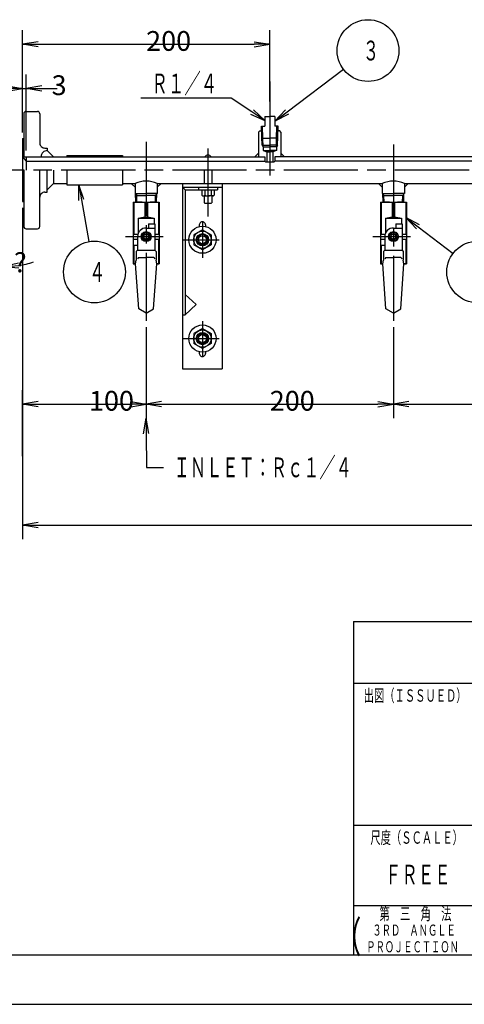
# Model space of a CAD drawing. Extents: x 0 to 2100, y 0 to 1485.
# Drawn here: x 1122 to 1482, y 0 to 797 of the extents above; entities that cross this region are included whole.
import ezdxf

# ---------------------------------------------------------------- set-up
doc = ezdxf.new("R2010")
doc.units = 0
doc.header["$LTSCALE"] = 5
doc.linetypes.add('AM_ISO08W050', pattern=[18, 12, -1.5, 3, -1.5])
doc.layers.get('0').update_dxf_attribs({"linetype": 'CONTINUOUS'})
doc.layers.get('DEFPOINTS').update_dxf_attribs({"linetype": 'CONTINUOUS'})
for name, color, linetype in [('AM_0', 7, 'CONTINUOUS'), ('AM_2', 5, 'CONTINUOUS'), ('AM_4', 3, 'CONTINUOUS'), ('AM_5', 3, 'CONTINUOUS'), ('AM_6', 2, 'CONTINUOUS'), ('AM_7', 4, 'AM_ISO08W050')]:
    doc.layers.add(name, color=color, linetype=linetype)
doc.styles.get("Standard").update_dxf_attribs({"font": 'isocp.shx', "bigfont": 'EXTFONT.SHX'})
doc.dimstyles.get("Standard").update_dxf_attribs({"dimtxt": 2.5, "dimasz": 2.5, "dimexe": 1.25, "dimexo": 0.625, "dimtad": 1, "dimcen": 2.5, "dimazin": 3, "dimtfac": 1, "dimtmove": 0, "dimatfit": 3})

# ---------------------------------------------------------------- blocks, each defined once
blk = doc.blocks.new('_OPEN')
at = {"color": 0, "linetype": 'BYBLOCK'}
for p, q in [((-1, 0.167), (0, 0)), ((-1, -0.167), (0, 0)), ((0, 0), (-1, 0))]:
    blk.add_line(p, q, dxfattribs=at)
blk = doc.blocks.new('*D3')
at = {"layer": 'AM_5', "color": 3}
for p, q in [((1127.79, 691.22), (1127.79, 752.87)), ((1112.29, 741.44), (1099.79, 741.44)), ((1124.79, 741.44), (1127.79, 741.44)), ((1140.29, 741.44), (1152.79, 741.44))]:
    blk.add_line(p, q, dxfattribs=at)
at = {"layer": 'DEFPOINTS', "color": 0}
for p in [(1127.79, 741.44), (1124.79, 700.87), (1127.79, 686.22)]:
    blk.add_point(p, dxfattribs=at)
at = {"layer": 'AM_5', "color": 3, "xscale": 12.49999981373548, "yscale": 12.49999981373548, "zscale": 12.49999981373548}
blk.add_blockref('_OPEN', (1124.79, 741.44), dxfattribs=at)
at = {"layer": 'AM_5', "color": 3, "xscale": 12.49999981373548, "yscale": 12.49999981373548, "zscale": 12.49999981373548, "rotation": 180}
blk.add_blockref('_OPEN', (1127.79, 741.44), dxfattribs=at)
at = {"layer": 'AM_5', "color": 3}
blk.add_text('3', height=16, dxfattribs=at).set_placement((1148.29, 736.14))
blk = doc.blocks.new('*D5')
at = {"layer": 'AM_5', "color": 3}
for p, q in [((1124.79, 705.87), (1124.79, 788.69)), ((1324.79, 730.92), (1324.79, 788.69)), ((1137.29, 777.26), (1312.29, 777.26))]:
    blk.add_line(p, q, dxfattribs=at)
at = {"layer": 'DEFPOINTS', "color": 0}
for p in [(1324.79, 777.26), (1324.79, 725.92), (1124.79, 700.87)]:
    blk.add_point(p, dxfattribs=at)
at = {"layer": 'AM_5', "color": 3, "xscale": 12.49999981373548, "yscale": 12.49999981373548, "zscale": 12.49999981373548, "rotation": 180}
blk.add_blockref('_OPEN', (1124.79, 777.26), dxfattribs=at)
at = {"layer": 'AM_5', "color": 3, "xscale": 12.49999981373548, "yscale": 12.49999981373548, "zscale": 12.49999981373548}
blk.add_blockref('_OPEN', (1324.79, 777.26), dxfattribs=at)
at = {"layer": 'AM_5', "color": 3}
blk.add_text('200', height=16, dxfattribs=at).set_placement((1224.79, 771.96))
blk = doc.blocks.new('*D6')
at = {"layer": 'AM_5', "color": 3}
for p, q in [((1124.79, 644.87), (1124.79, 376.56)), ((1924.79, 644.87), (1924.79, 376.56)), ((1137.29, 387.99), (1912.29, 387.99))]:
    blk.add_line(p, q, dxfattribs=at)
at = {"layer": 'DEFPOINTS', "color": 0}
for p in [(1124.79, 649.87), (1924.79, 649.87), (1924.79, 387.99)]:
    blk.add_point(p, dxfattribs=at)
at = {"layer": 'AM_5', "color": 3, "xscale": 12.49999981373548, "yscale": 12.49999981373548, "zscale": 12.49999981373548, "rotation": 180}
blk.add_blockref('_OPEN', (1124.79, 387.99), dxfattribs=at)
at = {"layer": 'AM_5', "color": 3, "xscale": 12.49999981373548, "yscale": 12.49999981373548, "zscale": 12.49999981373548}
blk.add_blockref('_OPEN', (1924.79, 387.99), dxfattribs=at)
at = {"layer": 'AM_5', "color": 3}
blk.add_text('800', height=16, dxfattribs=at).set_placement((1524.79, 382.69))
blk = doc.blocks.new('*D7')
at = {"layer": 'AM_5', "color": 3}
for p, q in [((1224.79, 548.31), (1224.79, 474.5)), ((1124.79, 443.9), (1124.79, 497.36)), ((1137.29, 485.93), (1212.29, 485.93))]:
    blk.add_line(p, q, dxfattribs=at)
at = {"layer": 'DEFPOINTS', "color": 0}
for p in [(1224.79, 553.31), (1224.79, 485.93), (1124.79, 438.9)]:
    blk.add_point(p, dxfattribs=at)
at = {"layer": 'AM_5', "color": 3, "xscale": 12.49999981373548, "yscale": 12.49999981373548, "zscale": 12.49999981373548, "rotation": 180}
blk.add_blockref('_OPEN', (1124.79, 485.93), dxfattribs=at)
at = {"layer": 'AM_5', "color": 3, "xscale": 12.49999981373548, "yscale": 12.49999981373548, "zscale": 12.49999981373548}
blk.add_blockref('_OPEN', (1224.79, 485.93), dxfattribs=at)
at = {"layer": 'AM_5', "color": 3}
blk.add_text('100', height=16, dxfattribs=at).set_placement((1178.54, 480.63))
blk = doc.blocks.new('*D8')
at = {"layer": 'AM_5', "color": 3}
for p, q in [((1424.79, 548.31), (1424.79, 474.5)), ((1237.29, 485.93), (1412.29, 485.93))]:
    blk.add_line(p, q, dxfattribs=at)
at = {"layer": 'DEFPOINTS', "color": 0}
for p in [(1224.79, 553.31), (1424.79, 553.31), (1424.79, 485.93)]:
    blk.add_point(p, dxfattribs=at)
at = {"layer": 'AM_5', "color": 3, "xscale": 12.49999981373548, "yscale": 12.49999981373548, "zscale": 12.49999981373548, "rotation": 180}
blk.add_blockref('_OPEN', (1224.79, 485.93), dxfattribs=at)
at = {"layer": 'AM_5', "color": 3, "xscale": 12.49999981373548, "yscale": 12.49999981373548, "zscale": 12.49999981373548}
blk.add_blockref('_OPEN', (1424.79, 485.93), dxfattribs=at)
at = {"layer": 'AM_5', "color": 3}
blk.add_text('200', height=16, dxfattribs=at).set_placement((1324.79, 480.63))
blk = doc.blocks.new('*D9')
at = {"layer": 'AM_5', "color": 3}
for p, q in [((1624.79, 548.31), (1624.79, 474.5)), ((1437.29, 485.93), (1612.29, 485.93))]:
    blk.add_line(p, q, dxfattribs=at)
at = {"layer": 'DEFPOINTS', "color": 0}
for p in [(1424.79, 553.31), (1624.79, 553.31), (1624.79, 485.93)]:
    blk.add_point(p, dxfattribs=at)
at = {"layer": 'AM_5', "color": 3, "xscale": 12.49999981373548, "yscale": 12.49999981373548, "zscale": 12.49999981373548, "rotation": 180}
blk.add_blockref('_OPEN', (1424.79, 485.93), dxfattribs=at)
at = {"layer": 'AM_5', "color": 3, "xscale": 12.49999981373548, "yscale": 12.49999981373548, "zscale": 12.49999981373548}
blk.add_blockref('_OPEN', (1624.79, 485.93), dxfattribs=at)
at = {"layer": 'AM_5', "color": 3}
blk.add_text('200', height=16, dxfattribs=at).set_placement((1524.79, 480.63))
blk = doc.blocks.new('*D12')
at = {"layer": 'AM_5', "color": 3}
for p, q in [((1063.53, 629.73), (1045.69, 611.89)), ((1109.16, 610.78), (1109.16, 585.6))]:
    blk.add_line(p, q, dxfattribs=at)
for start, end in [(206.695, 215.84753), (225.00006, 270), (279.15253, 288.30505)]:
    blk.add_arc((1109.16, 675.37), 78.33, start, end, dxfattribs=at)
at = {"layer": 'DEFPOINTS', "color": 0}
for p in [(1081.97, 648.18), (1067.06, 633.27), (1109.16, 636.82), (1109.16, 615.78), (1069.99, 607.53)]:
    blk.add_point(p, dxfattribs=at)
at = {"layer": 'AM_5', "color": 3, "xscale": 12.49999981373548, "yscale": 12.49999981373548, "zscale": 12.49999981373548}
for p, rotation in [((1053.77, 619.97), 310.4237949430716), ((1109.16, 597.03), 184.576263695956)]:
    blk.add_blockref('_OPEN', p, dxfattribs=dict(at, rotation=rotation))
at = {"layer": 'AM_5', "color": 3}
blk.add_text('45?', height=16, dxfattribs=at).set_placement((1093.55, 592.57))
blk = doc.blocks.new('*U28')
at = {"color": 3, "linetype": 'CONTINUOUS'}
blk.add_lwpolyline([(1115.57, -252.92), (1098.8, -241.83), (1025.66, -241.83)], dxfattribs=at)
at = {"color": 3, "linetype": 'CONTINUOUS', "xscale": 12.49999981373548, "yscale": 12.49999981373548, "zscale": 12.49999981373548, "rotation": 326.53170338127}
blk.add_blockref('_OPEN', (1126, -259.81), dxfattribs=at)
blk = doc.blocks.new('*U29')
at = {"color": 2, "width": 0.61}
blk.add_text('Ｒ１／４', height=16, dxfattribs=at).set_placement((1034.24, -237.83))
blk = doc.blocks.new('*U13', base_point=(1126, -259.81))
at = {"layer": 'AM_0'}
for name in ['*U29', '*U28']:
    blk.add_blockref(name, (0, 0), dxfattribs=at)
blk = doc.blocks.new('*U30')
at = {"color": 2, "width": 0.6}
blk.add_text('２', height=16, dxfattribs=at).set_placement((1293.8, -390.46))
blk = doc.blocks.new('*U14', base_point=(1298.18, -382.46))
at = {"color": 3, "linetype": 'CONTINUOUS'}
blk.add_circle((1298.18, -382.46), 25, dxfattribs=at)
at = {"layer": 'AM_0'}
blk.add_blockref('*U30', (0, 0), dxfattribs=at)
blk = doc.blocks.new('*U31')
at = {"color": 3, "linetype": 'CONTINUOUS'}
blk.add_lwpolyline([(1249.96, -345.9), (1278.25, -367.35)], dxfattribs=at)
at = {"color": 3, "linetype": 'CONTINUOUS', "xscale": 12.49999981373548, "yscale": 12.49999981373548, "zscale": 12.49999981373548, "rotation": 142.8280687268849}
blk.add_blockref('_OPEN', (1240, -338.34), dxfattribs=at)
blk = doc.blocks.new('*U15', base_point=(1240, -338.34))
at = {"layer": 'AM_0'}
blk.add_blockref('*U31', (0, 0), dxfattribs=at)
blk = doc.blocks.new('*U32')
at = {"color": 2, "width": 0.6}
blk.add_text('３', height=16, dxfattribs=at).set_placement((1205.3, -211.19))
blk = doc.blocks.new('*U16', base_point=(1209.48, -203.19))
at = {"color": 3, "linetype": 'CONTINUOUS'}
blk.add_circle((1209.48, -203.19), 25, dxfattribs=at)
at = {"layer": 'AM_0'}
blk.add_blockref('*U32', (0, 0), dxfattribs=at)
blk = doc.blocks.new('*U33')
at = {"color": 3, "linetype": 'CONTINUOUS'}
blk.add_lwpolyline([(1143.96, -252.89), (1189.56, -218.3)], dxfattribs=at)
at = {"color": 3, "linetype": 'CONTINUOUS', "xscale": 12.49999981373548, "yscale": 12.49999981373548, "zscale": 12.49999981373548, "rotation": 217.1804027847908}
blk.add_blockref('_OPEN', (1134, -260.44), dxfattribs=at)
blk = doc.blocks.new('*U17', base_point=(1134, -260.44))
at = {"layer": 'AM_0'}
blk.add_blockref('*U33', (0, 0), dxfattribs=at)
blk = doc.blocks.new('*U42')
at = {"color": 3, "linetype": 'CONTINUOUS'}
blk.add_lwpolyline([(1030.05, -513.36), (1030.15, -540.64), (1044.05, -540.64)], dxfattribs=at)
at = {"color": 3, "linetype": 'CONTINUOUS', "xscale": 12.49999981373548, "yscale": 12.49999981373548, "zscale": 12.49999981373548, "rotation": 90.2187461933005}
blk.add_blockref('_OPEN', (1030, -500.86), dxfattribs=at)
blk = doc.blocks.new('*U43')
at = {"color": 2, "width": 0.6}
blk.add_text('ＩＮＬＥＴ：Ｒｃ１／４', height=16, dxfattribs=at).set_placement((1052.3, -548.64))
blk = doc.blocks.new('*U23', base_point=(1030, -500.86))
at = {"layer": 'AM_0'}
for name in ['*U42', '*U43']:
    blk.add_blockref(name, (0, 0), dxfattribs=at)
blk = doc.blocks.new('*U44')
at = {"color": 3, "linetype": 'CONTINUOUS'}
blk.add_lwpolyline([(977.65, -324.15), (983.73, -357.85)], dxfattribs=at)
at = {"color": 3, "linetype": 'CONTINUOUS', "xscale": 12.49999981373548, "yscale": 12.49999981373548, "zscale": 12.49999981373548, "rotation": 100.2311260393761}
blk.add_blockref('_OPEN', (975.43, -311.85), dxfattribs=at)
blk = doc.blocks.new('*U45')
at = {"color": 2, "width": 0.6}
blk.add_text('４', height=16, dxfattribs=at).set_placement((983.87, -390.46))
blk = doc.blocks.new('*U24', base_point=(988.18, -382.46))
at = {"color": 3, "linetype": 'CONTINUOUS'}
blk.add_circle((988.18, -382.46), 25, dxfattribs=at)
at = {"layer": 'AM_0'}
for name in ['*U44', '*U45']:
    blk.add_blockref(name, (0, 0), dxfattribs=at)
blk = doc.blocks.new('*U46')
at = {"layer": 'AM_6', "width": 0.61}
blk.add_text('出図（ＩＳＳＵＥＤ）', height=10, dxfattribs=at).set_placement((1400.76, 245))
blk = doc.blocks.new('*U47')
at = {"layer": 'AM_6', "width": 0.61}
blk.add_text('尺度（ＳＣＡＬＥ）', height=10, dxfattribs=at).set_placement((1406.17, 130))
blk = doc.blocks.new('*U48')
at = {"layer": 'AM_6', "width": 0.61}
blk.add_text('第\u3000三\u3000角\u3000法', height=10, dxfattribs=at).set_placement((1413.48, 68.33))
blk = doc.blocks.new('*U49')
at = {"layer": 'AM_6', "width": 0.61}
blk.add_text('３ＲＤ\u3000ＡＮＧＬＥ', height=9, dxfattribs=at).set_placement((1407.83, 55.58))
blk = doc.blocks.new('*U50')
at = {"layer": 'AM_6', "width": 0.61}
blk.add_text('ＰＲＯＪＥＣＴＩＯＮ', height=9, dxfattribs=at).set_placement((1402.84, 42.08))
blk = doc.blocks.new('*U51')
at = {"layer": 'AM_6', "width": 0.61}
blk.add_text('（', height=25, dxfattribs=at).set_placement((1378.07, 42.11))
blk = doc.blocks.new('*U68')
at = {"layer": 'AM_6', "width": 0.61}
blk.add_text('ＦＲＥＥ', height=16, dxfattribs=at).set_placement((1417.94, 97))

msp = doc.modelspace()

# ---------------------------------------------------------------- linework, layer by layer
at = {"layer": 'AM_0'}
for p, q in [((1125.79, 720.87), (1125.79, 686.22)), ((1127.79, 722.87), (1136.79, 722.87)), ((1138.79, 720.87), (1138.79, 697.22)), ((1320.79, 718.92), (1320.79, 710.92)), ((1320.79, 718.92), (1324.79, 718.92)), ((1328.79, 718.92), (1324.79, 718.92)), ((1328.79, 718.92), (1328.79, 710.92)), ((1318.11, 710.92), (1320.79, 710.92)), ((1318.34, 702.08), (1318.11, 710.92)), ((1331.46, 710.92), (1328.79, 710.92)), ((1331.23, 702.08), (1331.46, 710.92)), ((1315.79, 706.22), (1316.79, 707.22)), ((1315.79, 706.22), (1315.79, 686.22)), ((1316.79, 707.22), (1318.21, 707.22)), ((1332.79, 707.22), (1331.36, 707.22)), ((1333.79, 706.22), (1332.79, 707.22)), ((1333.79, 706.22), (1333.79, 686.22)), ((1124.79, 700.87), (1124.79, 649.87)), ((1124.79, 700.87), (1125.79, 700.87)), ((1318.51, 695.72), (1324.79, 695.72)), ((1319.41, 694.16), (1319.22, 701.21)), ((1319.22, 701.21), (1324.79, 701.21)), ((1319.41, 694.16), (1324.79, 694.16)), ((1319.41, 694.16), (1319.41, 691.22)), ((1330.35, 701.21), (1324.79, 701.21)), ((1331.06, 695.72), (1324.79, 695.72)), ((1330.17, 694.16), (1324.79, 694.16)), ((1330.17, 694.16), (1330.35, 701.21)), ((1330.17, 694.16), (1330.17, 691.22)), ((1124.79, 686.22), (1315.79, 686.22)), ((1124.79, 686.22), (1127.79, 682.52)), ((1127.79, 686.22), (1127.79, 675.37)), ((1142.79, 693.22), (1144.79, 693.22)), ((1144.79, 693.22), (1144.79, 691.22)), ((1144.79, 691.22), (1149.79, 686.22)), ((1160.64, 687.22), (1205.64, 687.22)), ((1160.64, 687.22), (1160.64, 686.22)), ((1205.64, 687.22), (1205.64, 686.22)), ((1312.79, 686.22), (1315.79, 689.22)), ((1315.79, 686.22), (1320.79, 686.22)), ((1319.41, 691.22), (1324.79, 691.22)), ((1319.41, 691.22), (1322.29, 690.22)), ((1320.79, 686.22), (1320.79, 682.72)), ((1322.29, 690.22), (1322.29, 682.22)), ((1322.29, 690.22), (1324.79, 690.22)), ((1330.17, 691.22), (1324.79, 691.22)), ((1327.29, 690.22), (1324.79, 690.22)), ((1330.17, 691.22), (1327.29, 690.22)), ((1327.29, 690.22), (1327.29, 682.22)), ((1328.79, 686.22), (1328.79, 682.72)), ((1333.79, 686.22), (1328.79, 686.22)), ((1336.79, 686.22), (1333.79, 689.22)), ((1924.79, 686.22), (1333.79, 686.22)), ((1127.79, 682.52), (1320.79, 682.52)), ((1321.29, 682.22), (1328.29, 682.22)), ((1921.79, 682.52), (1328.79, 682.52)), ((1125.79, 675.37), (1125.79, 629.87)), ((1138.79, 629.87), (1138.79, 675.37)), ((1144.79, 657.52), (1144.79, 675.37)), ((1149.79, 675.37), (1149.79, 664.52)), ((1160.64, 675.37), (1160.64, 663.52)), ((1205.64, 675.37), (1205.64, 663.52)), ((1271.79, 675.37), (1271.79, 664.52)), ((1277.79, 675.37), (1277.79, 664.52)), ((1144.79, 659.52), (1149.79, 664.52)), ((1149.79, 664.52), (1160.64, 664.52)), ((1160.64, 663.52), (1205.64, 663.52)), ((1205.64, 664.52), (1215.79, 664.52)), ((1215.79, 661.52), (1212.79, 664.52)), ((1215.79, 664.52), (1215.79, 656.52)), ((1233.79, 664.52), (1415.79, 664.52)), ((1233.79, 664.52), (1233.79, 656.52)), ((1233.79, 661.52), (1236.79, 664.52)), ((1254.29, 664.52), (1254.29, 514.52)), ((1286.29, 664.52), (1286.29, 514.52)), ((1415.79, 661.52), (1412.79, 664.52)), ((1415.79, 664.52), (1415.79, 656.52)), ((1433.79, 664.52), (1433.79, 656.52)), ((1433.79, 661.52), (1436.79, 664.52)), ((1433.79, 664.52), (1615.79, 664.52)), ((1142.79, 657.52), (1144.79, 657.52)), ((1215.79, 656.52), (1224.79, 656.52)), ((1216.44, 649.52), (1216.26, 656.52)), ((1216.3, 654.96), (1224.79, 654.96)), ((1233.79, 656.52), (1224.79, 656.52)), ((1233.28, 654.96), (1224.79, 654.96)), ((1233.13, 649.52), (1233.32, 656.52)), ((1254.29, 661.52), (1286.29, 661.52)), ((1256.29, 659.52), (1254.29, 661.52)), ((1256.29, 659.52), (1256.29, 558.33)), ((1256.29, 659.52), (1282.54, 659.52)), ((1267.04, 661.52), (1267.04, 659.52)), ((1269.79, 659.52), (1269.79, 655.02)), ((1269.79, 655.02), (1270.29, 654.52)), ((1270.29, 654.52), (1274.79, 654.52)), ((1271.79, 654.52), (1271.79, 649.02)), ((1272.29, 659.52), (1272.29, 655.02)), ((1279.29, 654.52), (1274.79, 654.52)), ((1277.29, 659.52), (1277.29, 655.02)), ((1277.79, 654.52), (1277.79, 649.02)), ((1279.79, 655.02), (1279.29, 654.52)), ((1279.79, 659.52), (1279.79, 655.02)), ((1282.54, 661.52), (1282.54, 659.52)), ((1415.79, 656.52), (1424.79, 656.52)), ((1416.44, 649.52), (1416.26, 656.52)), ((1416.3, 654.96), (1424.79, 654.96)), ((1433.79, 656.52), (1424.79, 656.52)), ((1433.28, 654.96), (1424.79, 654.96)), ((1433.13, 649.52), (1433.32, 656.52)), ((1124.79, 649.87), (1125.79, 649.87)), ((1214.29, 649.52), (1235.29, 649.52)), ((1214.29, 649.52), (1214.29, 599.52)), ((1214.29, 649.02), (1214.79, 649.02)), ((1214.79, 649.02), (1214.79, 623.52)), ((1223.79, 649.02), (1223.79, 637.52)), ((1223.79, 649.02), (1225.79, 649.02)), ((1225.79, 649.02), (1225.79, 637.52)), ((1234.79, 649.02), (1234.79, 623.52)), ((1234.79, 649.02), (1235.29, 649.02)), ((1235.29, 649.52), (1235.29, 599.52)), ((1271.79, 649.02), (1272.29, 648.52)), ((1272.29, 648.52), (1277.29, 648.52)), ((1277.29, 648.52), (1277.79, 649.02)), ((1414.29, 649.52), (1435.29, 649.52)), ((1414.29, 649.52), (1414.29, 599.52)), ((1414.29, 649.02), (1414.79, 649.02)), ((1414.79, 649.02), (1414.79, 623.52)), ((1423.79, 649.02), (1423.79, 637.52)), ((1423.79, 649.02), (1425.79, 649.02)), ((1425.79, 649.02), (1425.79, 637.52)), ((1434.79, 649.02), (1434.79, 623.52)), ((1434.79, 649.02), (1435.29, 649.02)), ((1435.29, 649.52), (1435.29, 599.52)), ((1218.29, 636.52), (1223.79, 637.52)), ((1218.29, 636.52), (1231.29, 636.52)), ((1218.29, 636.52), (1218.29, 624.11)), ((1223.79, 637.52), (1225.79, 637.52)), ((1225.79, 637.52), (1231.29, 636.52)), ((1226.79, 632.02), (1226.79, 628.52)), ((1226.79, 632.02), (1231.79, 632.02)), ((1231.29, 636.52), (1231.29, 632.02)), ((1231.79, 632.02), (1231.79, 610.52)), ((1267.79, 631.02), (1267.79, 629.73)), ((1272.79, 631.02), (1272.79, 629.73)), ((1418.29, 636.52), (1423.79, 637.52)), ((1418.29, 636.52), (1431.29, 636.52)), ((1418.29, 636.52), (1418.29, 624.11)), ((1423.79, 637.52), (1425.79, 637.52)), ((1425.79, 637.52), (1431.29, 636.52)), ((1426.79, 632.02), (1426.79, 628.52)), ((1426.79, 632.02), (1431.79, 632.02)), ((1431.29, 636.52), (1431.29, 632.02)), ((1431.79, 632.02), (1431.79, 610.52)), ((1127.79, 627.87), (1136.79, 627.87)), ((1214.29, 623.52), (1218.08, 623.52)), ((1222.77, 625.02), (1220.74, 621.52)), ((1222.77, 625.02), (1226.81, 625.02)), ((1222.79, 623.02), (1222.79, 620.02)), ((1224.79, 628.52), (1226.79, 628.52)), ((1226.79, 623.02), (1226.79, 620.02)), ((1226.81, 625.02), (1228.83, 621.52)), ((1231.79, 623.52), (1235.29, 623.52)), ((1270.29, 627.1), (1263.29, 623.06)), ((1263.29, 623.06), (1263.29, 614.97)), ((1270.29, 627.1), (1277.29, 623.06)), ((1277.29, 623.06), (1277.29, 614.97)), ((1414.29, 623.52), (1418.08, 623.52)), ((1422.77, 625.02), (1420.74, 621.52)), ((1422.77, 625.02), (1426.81, 625.02)), ((1422.79, 623.02), (1422.79, 620.02)), ((1424.79, 628.52), (1426.79, 628.52)), ((1426.79, 623.02), (1426.79, 620.02)), ((1426.81, 625.02), (1428.83, 621.52)), ((1431.79, 623.52), (1435.29, 623.52)), ((1214.29, 619.52), (1217.79, 619.52)), ((1214.29, 614.52), (1217.79, 614.52)), ((1214.79, 614.52), (1214.79, 600.02)), ((1217.79, 621.52), (1217.79, 619.52)), ((1217.79, 614.52), (1217.79, 610.52)), ((1220.74, 621.52), (1222.77, 618.02)), ((1226.81, 618.02), (1222.77, 618.02)), ((1228.83, 621.52), (1226.81, 618.02)), ((1231.79, 619.52), (1235.29, 619.52)), ((1234.79, 619.52), (1234.79, 600.02)), ((1270.29, 610.93), (1263.29, 614.97)), ((1277.29, 614.97), (1270.29, 610.93)), ((1414.29, 619.52), (1417.79, 619.52)), ((1414.29, 614.52), (1417.79, 614.52)), ((1414.79, 614.52), (1414.79, 600.02)), ((1417.79, 621.52), (1417.79, 619.52)), ((1417.79, 614.52), (1417.79, 610.52)), ((1420.74, 621.52), (1422.77, 618.02)), ((1426.81, 618.02), (1422.77, 618.02)), ((1428.83, 621.52), (1426.81, 618.02)), ((1431.79, 619.52), (1435.29, 619.52)), ((1434.79, 619.52), (1434.79, 600.02)), ((1217.79, 610.52), (1216.79, 609.52)), ((1216.79, 609.52), (1216.79, 602.35)), ((1217.79, 610.52), (1231.79, 610.52)), ((1231.79, 610.52), (1232.79, 609.52)), ((1232.79, 609.52), (1232.79, 602.35)), ((1417.79, 610.52), (1416.79, 609.52)), ((1416.79, 609.52), (1416.79, 602.35)), ((1417.79, 610.52), (1431.79, 610.52)), ((1431.79, 610.52), (1432.79, 609.52)), ((1432.79, 609.52), (1432.79, 602.35)), ((1214.29, 600.02), (1214.79, 600.02)), ((1214.29, 599.52), (1216.29, 599.52)), ((1214.79, 600.02), (1216.29, 599.52)), ((1216.29, 599.52), (1216.79, 602.35)), ((1218.79, 562.98), (1216.29, 599.52)), ((1218.65, 604.52), (1217.74, 603.61)), ((1218.65, 604.52), (1224.79, 604.52)), ((1230.92, 604.52), (1224.79, 604.52)), ((1230.79, 562.98), (1233.29, 599.52)), ((1230.92, 604.52), (1231.83, 603.61)), ((1233.29, 599.52), (1232.79, 602.35)), ((1233.29, 599.52), (1234.79, 600.02)), ((1233.29, 599.52), (1235.29, 599.52)), ((1234.79, 600.02), (1235.29, 600.02)), ((1414.29, 600.02), (1414.79, 600.02)), ((1414.29, 599.52), (1416.29, 599.52)), ((1414.79, 600.02), (1416.29, 599.52)), ((1416.29, 599.52), (1416.79, 602.35)), ((1418.79, 562.98), (1416.29, 599.52)), ((1418.65, 604.52), (1417.74, 603.61)), ((1418.65, 604.52), (1424.79, 604.52)), ((1430.92, 604.52), (1424.79, 604.52)), ((1430.79, 562.98), (1433.29, 599.52)), ((1430.92, 604.52), (1431.83, 603.61)), ((1433.29, 599.52), (1432.79, 602.35)), ((1433.29, 599.52), (1434.79, 600.02)), ((1433.29, 599.52), (1435.29, 599.52)), ((1434.79, 600.02), (1435.29, 600.02)), ((1256.29, 574.7), (1265.29, 566.52)), ((1256.29, 558.33), (1265.29, 566.52)), ((1224.79, 559.52), (1218.79, 562.98)), ((1224.79, 559.52), (1230.79, 562.98)), ((1254.29, 558.33), (1256.29, 558.33)), ((1424.79, 559.52), (1418.79, 562.98)), ((1424.79, 559.52), (1430.79, 562.98)), ((1270.29, 547.1), (1263.29, 543.06)), ((1263.29, 543.06), (1263.29, 534.97)), ((1270.29, 547.1), (1277.29, 543.06)), ((1277.29, 543.06), (1277.29, 534.97)), ((1270.29, 530.93), (1263.29, 534.97)), ((1277.29, 534.97), (1270.29, 530.93)), ((1267.79, 528.3), (1267.79, 527.02)), ((1272.79, 528.3), (1272.79, 527.02)), ((1254.29, 514.52), (1286.29, 514.52)), ((1392.5, 310), (2050, 310)), ((0, 0), (2100, 0))]:
    msp.add_line(p, q, dxfattribs=at)
for centre, radius in [((1270.29, 619.02), 11), ((1224.79, 621.52), 4.04), ((1224.79, 621.52), 3.5), ((1224.79, 621.52), 2.5), ((1224.79, 621.52), 2), ((1270.29, 619.02), 7), ((1270.29, 619.02), 5), ((1270.29, 619.02), 3.25), ((1424.79, 621.52), 4.04), ((1424.79, 621.52), 3.5), ((1424.79, 621.52), 2.5), ((1424.79, 621.52), 2), ((1270.29, 539.02), 11), ((1270.29, 539.02), 7), ((1270.29, 539.02), 5), ((1270.29, 539.02), 3.25)]:
    msp.add_circle(centre, radius, dxfattribs=at)
for centre, radius, start, end in [((1127.79, 720.87), 2, 90, 180.00001), ((1136.79, 720.87), 2, 0, 90), ((1142.79, 697.22), 4, 179.99999, 270), ((1144.79, 686.22), 5, 90, 180.00001), ((1274.79, 684.52), 3, 34.51786, 145.48214), ((1321.29, 682.72), 0.5, 179.99999, 270), ((1328.29, 682.72), 0.5, 270, 0.00001), ((1224.79, 645.27), 21.25, 64.94238, 115.05761), ((1424.79, 645.27), 21.25, 64.94238, 115.05761), ((1142.79, 653.52), 4, 90, 180.00001), ((1271.04, 656.33), 1.81, 226.39718, 313.60282), ((1274.79, 661.02), 6.5, 247.38013, 270), ((1274.79, 661.02), 6.5, 270, 292.61986), ((1278.54, 656.33), 1.81, 226.39718, 313.60282), ((1219.29, 629.02), 20.5, 77.31962, 102.68039), ((1230.29, 629.02), 20.5, 77.31962, 102.68039), ((1419.29, 629.02), 20.5, 77.31962, 102.68039), ((1430.29, 629.02), 20.5, 77.31962, 102.68039), ((1127.79, 629.87), 2, 179.99999, 270), ((1136.79, 629.87), 2, 270, 0), ((1270.29, 631.02), 2.5, 0, 180.00001), ((1224.79, 621.52), 7, 90, 180.00001), ((1424.79, 621.52), 7, 90, 180.00001), ((1270.29, 527.02), 2.5, 179.99999, 0.00001)]:
    msp.add_arc(centre, radius, start, end, dxfattribs=at)
at = {"layer": 'AM_2'}
for p, q in [((1392.5, 310), (1392.5, 40)), ((1392.5, 260), (2050, 260)), ((1392.5, 145), (1777.5, 145)), ((1392.5, 80), (1500, 80)), ((130, 40), (2050, 40))]:
    msp.add_line(p, q, dxfattribs=at)
at = {"layer": 'AM_4'}
for p, q in [((1319.22, 701.21), (1318.97, 710.92)), ((1330.35, 701.21), (1330.61, 710.92)), ((1318.51, 695.72), (1318.34, 702.08)), ((1319.22, 701.21), (1318.34, 702.08)), ((1330.35, 701.21), (1331.23, 702.08)), ((1331.06, 695.72), (1331.23, 702.08)), ((1318.51, 695.72), (1319.41, 694.16)), ((1331.06, 695.72), (1330.17, 694.16)), ((1216.26, 656.52), (1217.15, 654.96)), ((1217.29, 649.52), (1217.15, 654.96)), ((1232.28, 649.52), (1232.42, 654.96)), ((1233.32, 656.52), (1232.42, 654.96)), ((1416.26, 656.52), (1417.15, 654.96)), ((1417.29, 649.52), (1417.15, 654.96)), ((1432.28, 649.52), (1432.42, 654.96)), ((1433.32, 656.52), (1432.42, 654.96)), ((1226.79, 628.52), (1231.79, 628.52)), ((1426.79, 628.52), (1431.79, 628.52)), ((1217.79, 619.52), (1217.79, 614.52)), ((1417.79, 619.52), (1417.79, 614.52))]:
    msp.add_line(p, q, dxfattribs=at)
for centre in [(1270.29, 619.02), (1270.29, 539.02)]:
    msp.add_circle(centre, 4.2, dxfattribs=at)
at = {"layer": 'AM_7'}
for p, q in [((1324.79, 747.21), (1324.79, 672.52)), ((1324.79, 725.92), (1324.79, 670.92)), ((1224.79, 698.34), (1224.79, 553.31)), ((1424.79, 696.03), (1424.79, 553.31)), ((1274.79, 693.01), (1274.79, 637.79)), ((1936.04, 675.37), (1099.32, 675.37)), ((1270.29, 633.03), (1270.29, 604.25)), ((1208.16, 621.52), (1238.5, 621.52)), ((1254.02, 619.02), (1283.79, 619.02)), ((1408.16, 621.52), (1438.5, 621.52)), ((1270.29, 553.03), (1270.29, 524.25)), ((1254.02, 539.02), (1283.79, 539.02))]:
    msp.add_line(p, q, dxfattribs=at)

# ---------------------------------------------------------------- block references
at = {"layer": 'AM_0'}
for name in ['*U46', '*U47', '*U68', '*U48', '*U51', '*U49', '*U50']:
    msp.add_blockref(name, (0, 0), dxfattribs=at)
at = {"layer": 'AM_5'}
for name, p in [('*U16', (1404.27, 772.17)), ('*U13', (1320.79, 715.56)), ('*U17', (1328.79, 714.92)), ('*U24', (1182.96, 592.91)), ('*U15', (1434.79, 637.02)), ('*U14', (1492.96, 592.91)), ('*U23', (1224.79, 474.5))]:
    msp.add_blockref(name, p, dxfattribs=at)

# ---------------------------------------------------------------- dimensions: what is measured, and where the dimension line sits
for base, p1, p2, override, picture, middle in [((1324.79, 777.26), (1124.79, 700.87), (1324.79, 725.92), {"dimscale": 5, "dimtxt": 3.2, "dimexe": 2.286, "dimdec": 0, "dimrnd": 0.1, "dimblk1": 'OPEN', "dimblk2": 'OPEN', "dimsah": 1, "dimtzin": 8}, '*D5', (1224.79, 777.26)), ((1127.79, 741.44), (1124.79, 700.87), (1127.79, 686.22), {"dimscale": 5, "dimtxt": 3.2, "dimexe": 2.286005, "dimdec": 0, "dimrnd": 0.1, "dimblk1": 'OPEN', "dimblk2": 'OPEN', "dimsah": 1, "dimse1": 1, "dimtzin": 8}, '*D3', (1148.29, 741.44)), ((1924.79, 387.99), (1124.79, 649.87), (1924.79, 649.87), {"dimscale": 5, "dimtxt": 3.2, "dimexe": 2.286011, "dimdec": 0, "dimrnd": 0.1, "dimblk1": 'OPEN', "dimblk2": 'OPEN', "dimsah": 1, "dimtzin": 8}, '*D6', (1524.79, 387.99)), ((1224.79, 485.93), (1124.79, 438.9), (1224.79, 553.31), {"dimscale": 5, "dimtxt": 3.2, "dimexe": 2.286005, "dimdec": 0, "dimrnd": 0.1, "dimblk1": 'OPEN', "dimblk2": 'OPEN', "dimsah": 1, "dimtzin": 8}, '*D7', (1178.54, 485.93)), ((1424.79, 485.93), (1224.79, 553.31), (1424.79, 553.31), {"dimscale": 5, "dimtxt": 3.2, "dimexe": 2.285992, "dimdec": 0, "dimrnd": 0.1, "dimblk1": 'OPEN', "dimblk2": 'OPEN', "dimsah": 1, "dimse1": 1, "dimtzin": 8}, '*D8', (1324.79, 485.93)), ((1624.79, 485.93), (1424.79, 553.31), (1624.79, 553.31), {"dimscale": 5, "dimtxt": 3.2, "dimexe": 2.285992, "dimdec": 0, "dimrnd": 0.1, "dimblk1": 'OPEN', "dimblk2": 'OPEN', "dimsah": 1, "dimse1": 1, "dimtzin": 8}, '*D9', (1524.79, 485.93))]:
    dim = msp.add_linear_dim(base=base, p1=p1, p2=p2, dimstyle='Standard', override=override, dxfattribs=at)
    dim.commit()
    dim.dimension.update_dxf_attribs({"geometry": picture, "text_midpoint": middle, "dimtype": 128})
dim = msp.add_angular_dim_2l(base=(1069.99, 607.53), line1=((1109.16, 636.82), (1109.16, 615.78)), line2=((1081.97, 648.18), (1067.06, 633.27)), dimstyle='Standard', override={"dimscale": 5, "dimtxt": 3.2, "dimexe": 2.286, "dimdec": 0, "dimblk1": 'OPEN', "dimblk2": 'OPEN', "dimsah": 1, "dimadec": 0, "dimtzin": 8}, dxfattribs=at)
dim.commit()
dim.dimension.update_dxf_attribs({"geometry": '*D12', "text_midpoint": (1088.57, 593.61), "dimtype": 130})

doc.saveas('drawing.dxf')
